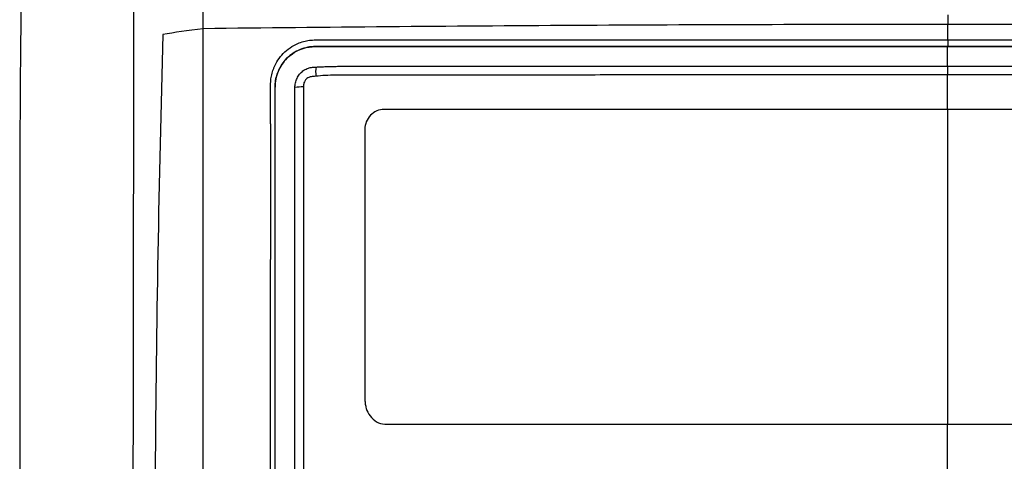
# Model space of a CAD drawing. Units: millimetres. Extents: x 231 to 874, y 152 to 822.
# Drawn here: x 553 to 597, y 518 to 538 of the extents above; entities that cross this region are included whole.
import ezdxf

# ---------------------------------------------------------------- set-up
doc = ezdxf.new("R2010")
doc.units = ezdxf.units.MM

msp = doc.modelspace()

# ---------------------------------------------------------------- linework, layer by layer
at = {"color": 7, "linetype": 'Continuous', "lineweight": 25}
for p, q in [((566.235, 536.765), (566.235, 536.763)), ((564.433, 534.963), (564.435, 534.963))]:
    msp.add_line(p, q, dxfattribs=at)
for centre, radius, start, end in [((567.819, 535.631), 1.579, 171.9439, 186.807), ((565.681, 532.816), 2.152, 89.6633, 99.6901)]:
    msp.add_arc(centre, radius, start, end, dxfattribs=at)
for points, knots in [([(561.236, 537.545), (561.236, 538.228), (561.236, 539.521), (561.236, 541.347), (561.236, 542.948), (561.236, 544.324), (561.236, 545.477), (561.236, 546.17), (561.236, 546.48)], [0, 0, 0, 0, 0.229247, 0.433462, 0.612645, 0.766796, 0.895914, 1, 1, 1, 1]), ([(553.187, 540.473), (553.185, 540.434), (553.182, 540.353), (553.178, 540.219), (553.173, 540.07), (553.168, 539.903), (553.163, 539.72), (553.157, 539.517), (553.152, 539.294), (553.142, 538.854), (553.129, 538.138), (553.115, 537.219), (553.103, 536.067), (553.094, 535.035), (553.089, 534.022), (553.087, 533.442), (553.085, 532.902), (553.083, 532.406), (553.083, 532.089), (553.082, 531.939)], [0, 0, 0, 0, 0.026582, 0.054502, 0.083761, 0.11436, 0.146301, 0.179584, 0.214209, 0.250174, 0.375164, 0.500065, 0.572731, 0.749847, 0.808703, 0.863146, 0.913174, 0.958791, 1, 1, 1, 1]), ([(558.14, 470.956), (558.139, 471.568), (558.137, 472.758), (558.134, 474.491), (558.132, 476.12), (558.13, 477.646), (558.128, 479.067), (558.127, 480.385), (558.125, 481.598), (558.124, 482.707), (558.123, 483.711), (558.123, 484.611), (558.122, 485.407), (558.121, 486.098), (558.121, 486.685), (558.121, 487.167), (558.119, 489.008), (558.117, 494.687), (558.117, 501.489), (558.12, 507.975), (558.122, 511.705), (558.125, 515.433), (558.129, 519.159), (558.133, 522.882), (558.138, 526.603), (558.144, 530.319), (558.15, 534.032), (558.155, 536.503), (558.157, 537.739)], [0, 0, 0, 0, 0.027551, 0.053538, 0.077959, 0.100815, 0.122107, 0.141833, 0.159995, 0.176592, 0.191624, 0.205092, 0.216995, 0.227333, 0.236106, 0.243315, 0.248959, 0.318729, 0.498049, 0.553823, 0.609599, 0.665376, 0.721152, 0.776928, 0.832702, 0.888473, 0.944239, 1, 1, 1, 1]), ([(594.358, 537.747), (588.806, 537.747), (583.257, 537.731), (572.197, 537.668), (566.7, 537.621), (561.236, 537.558)], [0, 0, 0, 0, 0.5, 0.5, 1, 1, 1, 1]), ([(561.236, 460.474), (561.236, 461.199), (561.236, 462.765), (561.236, 465.287), (561.236, 468.156), (561.236, 471.373), (561.236, 474.938), (561.236, 478.85), (561.236, 483.11), (561.236, 487.718), (561.236, 492.673), (561.236, 497.975), (561.236, 502.889), (561.237, 507.3), (561.237, 511.091), (561.237, 514.881), (561.237, 518.668), (561.237, 522.453), (561.237, 526.235), (561.237, 530.013), (561.237, 533.788), (561.237, 536.301), (561.236, 537.558)], [0, 0, 0, 0, 0.028211, 0.060916, 0.098116, 0.13981, 0.185999, 0.236682, 0.291861, 0.351537, 0.415712, 0.484387, 0.55756, 0.606725, 0.655889, 0.705052, 0.754214, 0.803374, 0.852532, 0.901689, 0.950845, 1, 1, 1, 1]), ([(627.479, 537.558), (622.016, 537.621), (616.51, 537.668), (605.45, 537.731), (599.909, 537.747), (594.358, 537.747)], [0, 0, 0, 0, 0.5, 0.5, 1, 1, 1, 1]), ([(559.443, 537.297), (559.258, 530.813), (559.148, 524.328), (559.05, 511.356), (559.063, 504.869), (559.204, 491.897), (559.333, 485.412), (559.691, 472.444), (559.92, 465.962), (560.177, 459.481)], [0, 0, 0, 0, 0.25, 0.25, 0.5, 0.5, 0.75, 0.75, 1, 1, 1, 1]), ([(564.236, 535.059), (564.237, 535.103), (564.238, 535.191), (564.251, 535.321), (564.272, 535.449), (564.301, 535.576), (564.338, 535.7), (564.412, 535.901), (564.551, 536.167), (564.795, 536.468), (565.093, 536.719), (565.404, 536.888), (565.699, 536.992), (565.966, 537.049), (566.146, 537.056), (566.236, 537.059)], [0, 0, 0, 0, 0.04209, 0.083693, 0.124984, 0.166142, 0.207347, 0.248779, 0.370004, 0.491074, 0.614823, 0.73968, 0.826817, 0.913054, 1, 1, 1, 1]), ([(566.236, 537.059), (566.68, 537.059), (567.573, 537.059), (568.922, 537.059), (570.288, 537.059), (571.671, 537.059), (573.069, 537.059), (574.485, 537.059), (575.917, 537.059), (577.365, 537.059), (578.83, 537.059), (580.311, 537.059), (581.809, 537.059), (583.322, 537.059), (584.852, 537.059), (586.398, 537.059), (587.959, 537.059), (589.537, 537.059), (591.13, 537.059), (592.739, 537.059), (593.816, 537.059), (594.358, 537.059)], [0, 0, 0, 0, 0.047719, 0.095984, 0.144794, 0.194151, 0.244053, 0.294501, 0.345495, 0.397035, 0.449121, 0.501753, 0.554932, 0.608656, 0.662926, 0.717742, 0.773104, 0.82901, 0.885462, 0.942459, 1, 1, 1, 1]), ([(594.358, 537.059), (594.826, 537.059), (595.757, 537.059), (597.15, 537.059), (598.53, 537.059), (599.899, 537.059), (601.256, 537.059), (602.601, 537.059), (603.935, 537.059), (605.256, 537.059), (606.565, 537.059), (607.863, 537.059), (609.148, 537.059), (610.421, 537.059), (611.682, 537.059), (612.93, 537.059), (614.167, 537.059), (615.391, 537.059), (616.603, 537.059), (617.802, 537.059), (618.989, 537.059), (620.164, 537.059), (621.326, 537.059), (622.096, 537.059), (622.479, 537.059)], [0, 0, 0, 0, 0.049727, 0.099047, 0.147962, 0.196469, 0.244571, 0.292265, 0.339552, 0.386433, 0.432906, 0.478972, 0.524631, 0.569882, 0.614727, 0.659164, 0.703193, 0.746815, 0.790031, 0.832839, 0.875239, 0.917233, 0.95882, 1, 1, 1, 1]), ([(566.235, 536.765), (566.117, 536.765), (566, 536.754), (565.771, 536.709), (565.657, 536.675), (565.438, 536.586), (565.334, 536.531), (565.138, 536.401), (565.045, 536.325), (564.795, 536.075), (564.661, 535.873), (564.481, 535.437), (564.433, 535.201), (564.433, 534.963)], [0, 0, 0, 0, 0.125, 0.125, 0.25, 0.25, 0.375, 0.375, 0.5, 0.5, 0.75, 0.75, 1, 1, 1, 1]), ([(564.435, 534.963), (564.435, 535.158), (564.466, 535.351), (564.781, 536.287), (565.466, 536.763), (566.235, 536.763)], [0, 0, 0, 0, 0.197869, 0.197869, 1, 1, 1, 1]), ([(594.358, 536.765), (589.651, 536.765), (584.95, 536.765), (575.562, 536.765), (570.888, 536.765), (566.235, 536.765)], [0, 0, 0, 0, 0.5, 0.5, 1, 1, 1, 1]), ([(566.235, 536.763), (566.678, 536.763), (567.564, 536.763), (568.895, 536.763), (570.227, 536.763), (571.561, 536.763), (572.896, 536.763), (574.232, 536.763), (575.569, 536.763), (576.907, 536.763), (578.246, 536.763), (579.586, 536.763), (580.927, 536.763), (582.268, 536.763), (583.61, 536.763), (584.952, 536.763), (586.294, 536.763), (587.637, 536.763), (588.981, 536.763), (590.324, 536.763), (591.668, 536.763), (593.012, 536.763), (593.908, 536.763), (594.356, 536.763)], [0, 0, 0, 0, 0.0476153, 0.0952332, 0.1428533, 0.1904752, 0.2380986, 0.285723, 0.3333479, 0.3809729, 0.4285975, 0.476221, 0.5238431, 0.5714634, 0.6190823, 0.6666997, 0.7143161, 0.7619314, 0.809546, 0.85716, 0.9047735, 0.9523868, 1, 1, 1, 1]), ([(594.356, 536.763), (594.709, 536.763), (595.964, 536.763), (598.669, 536.763), (603.018, 536.763), (606.946, 536.763), (609.968, 536.763), (611.605, 536.763), (613.426, 536.763), (615.431, 536.763), (617.619, 536.763), (619.99, 536.763), (621.628, 536.763), (622.478, 536.763)], [0, 0, 0, 0, 0.037539, 0.133373, 0.287503, 0.499942, 0.551495, 0.609677, 0.67449, 0.745931, 0.823998, 0.908689, 1, 1, 1, 1]), ([(622.478, 536.765), (617.818, 536.765), (613.144, 536.765), (603.771, 536.765), (599.071, 536.765), (594.358, 536.765)], [0, 0, 0, 0, 0.5, 0.5, 1, 1, 1, 1]), ([(565.319, 534.937), (565.319, 534.96), (565.32, 535.013), (565.336, 535.136), (565.382, 535.303), (565.484, 535.491), (565.63, 535.651), (565.783, 535.751), (565.907, 535.803), (565.979, 535.824), (566.036, 535.836), (566.089, 535.841), (566.165, 535.846), (566.219, 535.85), (566.255, 535.852)], [0, 0, 0, 0, 0.046662, 0.109706, 0.25158, 0.398282, 0.540363, 0.688876, 0.767909, 0.814254, 0.84066, 0.886408, 0.924483, 1, 1, 1, 1]), ([(566.255, 535.852), (566.329, 535.856), (566.476, 535.865), (566.7, 535.872), (566.925, 535.879), (567.15, 535.883), (567.375, 535.886), (567.669, 535.887), (568.178, 535.886), (568.904, 535.887), (570.649, 535.887), (573.304, 535.887), (576.807, 535.887), (579.834, 535.888), (582.384, 535.888), (584.561, 535.888), (586.85, 535.888), (589.252, 535.889), (591.767, 535.889), (593.481, 535.889), (594.356, 535.889)], [0, 0, 0, 0, 0.008048, 0.016144, 0.024267, 0.032398, 0.040438, 0.048356, 0.063928, 0.09513, 0.126333, 0.251142, 0.379456, 0.50076, 0.574069, 0.651339, 0.732568, 0.817755, 0.9069, 1, 1, 1, 1]), ([(594.356, 535.889), (594.82, 535.889), (595.725, 535.889), (597.051, 535.889), (598.312, 535.889), (599.509, 535.889), (600.641, 535.889), (601.708, 535.888), (602.711, 535.888), (603.649, 535.888), (604.522, 535.888), (605.331, 535.888), (606.075, 535.888), (606.755, 535.888), (607.37, 535.888), (607.921, 535.888), (609.835, 535.887), (612.336, 535.887), (615.838, 535.887), (618.354, 535.887), (620.244, 535.887), (621.069, 535.887), (621.362, 535.886), (621.662, 535.881), (622.012, 535.875), (622.309, 535.86), (622.457, 535.852)], [0, 0, 0, 0, 0.049283, 0.096282, 0.140995, 0.183424, 0.223566, 0.261423, 0.296994, 0.330279, 0.361277, 0.389989, 0.416413, 0.440552, 0.462403, 0.481967, 0.499244, 0.666522, 0.74886, 0.873673, 0.936062, 0.951683, 0.962195, 0.967593, 0.983873, 1, 1, 1, 1]), ([(594.356, 535.889), (594.356, 535.853), (594.356, 535.797), (594.356, 535.66), (594.356, 535.579), (594.356, 535.502)], [0, 0, 0, 0, 0.5, 0.5, 1, 1, 1, 1]), ([(566.251, 535.444), (566.207, 535.439), (566.138, 535.432), (566.034, 535.422), (565.94, 535.398), (565.846, 535.341), (565.766, 535.256), (565.719, 535.157), (565.697, 535.059), (565.695, 534.999), (565.694, 534.968)], [0, 0, 0, 0, 0.1585677, 0.250748, 0.3764405, 0.5006602, 0.6408955, 0.7859049, 0.8871147, 1, 1, 1, 1]), ([(594.356, 535.502), (593.894, 535.501), (592.986, 535.501), (591.649, 535.501), (590.363, 535.501), (589.127, 535.501), (587.942, 535.5), (586.807, 535.5), (585.723, 535.5), (584.69, 535.5), (583.707, 535.499), (582.775, 535.499), (581.893, 535.499), (581.062, 535.499), (579.314, 535.498), (576.711, 535.498), (573.203, 535.497), (570.324, 535.497), (568.46, 535.496), (567.587, 535.497), (567.146, 535.497), (566.68, 535.48), (566.39, 535.455), (566.251, 535.444)], [0, 0, 0, 0, 0.049178, 0.09657, 0.142177, 0.185998, 0.228032, 0.268281, 0.306742, 0.343417, 0.378305, 0.411406, 0.44272, 0.472247, 0.499987, 0.629056, 0.749989, 0.874994, 0.937498, 0.949998, 0.968749, 0.984951, 1, 1, 1, 1]), ([(622.462, 535.444), (622.368, 535.452), (622.177, 535.469), (621.886, 535.485), (621.585, 535.495), (621.195, 535.497), (620.665, 535.497), (619.897, 535.497), (618.558, 535.497), (617.048, 535.497), (614.776, 535.497), (612.027, 535.498), (609.083, 535.499), (606.572, 535.499), (604.551, 535.5), (602.311, 535.5), (599.853, 535.501), (597.177, 535.501), (595.321, 535.501), (594.356, 535.502)], [0, 0, 0, 0, 0.0101506, 0.0205659, 0.0312527, 0.0425042, 0.0625039, 0.0881487, 0.1250076, 0.2061369, 0.2500129, 0.3681924, 0.5000141, 0.5640945, 0.6358767, 0.7153597, 0.8025426, 0.8974235, 1, 1, 1, 1]), ([(564.433, 473.534), (564.433, 483.786), (564.433, 494.046), (564.433, 514.536), (564.433, 524.772), (564.433, 534.963)], [0, 0, 0, 0, 0.5, 0.5, 1, 1, 1, 1]), ([(565.318, 495.806), (565.318, 496.011), (565.317, 496.42), (565.317, 497.238), (565.318, 498.668), (565.319, 501.527), (565.319, 505.617), (565.32, 510.514), (565.319, 514.64), (565.319, 519.522), (565.318, 524.041), (565.318, 528.779), (565.318, 532.035), (565.319, 534.028), (565.319, 534.937)], [0, 0, 0, 0, 0.015662, 0.031306, 0.062553, 0.125048, 0.250038, 0.375527, 0.500021, 0.566115, 0.749774, 0.846643, 0.930052, 1, 1, 1, 1]), ([(565.694, 534.968), (565.694, 534.307), (565.693, 532.896), (565.693, 530.644), (565.693, 528.122), (565.693, 525.33), (565.693, 522.267), (565.693, 518.934), (565.692, 515.316), (565.692, 511.502), (565.692, 507.581), (565.691, 503.66), (565.689, 499.737), (565.688, 497.121), (565.688, 495.814)], [0, 0, 0, 0, 0.050817, 0.108506, 0.173066, 0.244497, 0.3228, 0.407972, 0.500015, 0.60002, 0.700022, 0.80002, 0.900013, 1, 1, 1, 1]), ([(569.287, 533.966), (569.173, 533.966), (569.061, 533.942), (568.852, 533.852), (568.756, 533.786), (568.598, 533.623), (568.535, 533.524), (568.451, 533.314), (568.43, 533.2), (568.431, 533.085)], [0, 0, 0, 0, 0.25, 0.25, 0.5, 0.5, 0.75, 0.75, 1, 1, 1, 1]), ([(594.356, 533.967), (590.165, 533.967), (585.975, 533.966), (579.701, 533.966), (577.614, 533.966), (574.487, 533.966), (573.446, 533.966), (571.885, 533.966), (571.365, 533.967), (570.326, 533.966), (569.806, 533.968), (569.287, 533.966)], [0, 0, 0, 0, 0.5, 0.5, 0.75, 0.75, 0.875, 0.875, 0.9375, 0.9375, 1, 1, 1, 1]), ([(619.586, 533.95), (615.405, 533.949), (611.206, 533.954), (602.788, 533.962), (598.574, 533.967), (594.356, 533.967)], [0, 0, 0, 0, 0.5, 0.5, 1, 1, 1, 1]), ([(568.431, 533.085), (568.432, 532.585), (568.431, 532.084), (568.431, 531.082), (568.431, 530.581), (568.431, 529.078), (568.431, 528.076), (568.431, 525.067), (568.431, 523.06), (568.431, 521.052)], [0, 0, 0, 0, 0.125, 0.125, 0.25, 0.25, 0.5, 0.5, 1, 1, 1, 1]), ([(564.236, 473.63), (564.236, 482.579), (564.236, 491.536), (564.236, 509.438), (564.236, 518.381), (564.236, 527.296)], [0, 0, 0, 0, 0.5, 0.5, 1, 1, 1, 1]), ([(568.431, 521.052), (568.431, 520.987), (568.437, 520.923), (568.458, 520.796), (568.472, 520.733), (568.53, 520.548), (568.587, 520.434), (568.74, 520.228), (568.836, 520.141), (569.059, 520.012), (569.182, 519.971), (569.312, 519.965)], [0, 0, 0, 0, 0.125, 0.125, 0.25, 0.25, 0.5, 0.5, 0.75, 0.75, 1, 1, 1, 1]), ([(569.312, 519.965), (569.441, 519.961), (569.571, 519.963), (569.831, 519.963), (569.96, 519.963), (570.35, 519.963), (570.609, 519.963), (571.388, 519.963), (571.908, 519.963), (573.467, 519.963), (574.508, 519.963), (577.632, 519.963), (579.719, 519.963), (585.984, 519.963), (590.17, 519.963), (594.356, 519.963)], [0, 0, 0, 0, 0.015625, 0.015625, 0.03125, 0.03125, 0.0625, 0.0625, 0.125, 0.125, 0.25, 0.25, 0.5, 0.5, 1, 1, 1, 1]), ([(594.356, 519.963), (598.572, 519.963), (602.787, 519.994), (611.201, 520.054), (615.394, 520.084), (619.573, 520.084)], [0, 0, 0, 0, 0.5, 0.5, 1, 1, 1, 1])]:
    msp.add_open_spline(points, degree=3, knots=knots, dxfattribs=at)
for points in [[(558.157, 537.739), (558.16, 539.08), (558.171, 540.391), (558.183, 541.561)], [(594.358, 538.169), (594.358, 538.024), (594.358, 537.879), (594.358, 537.734)], [(561.236, 537.558), (560.543, 537.474), (559.95, 537.387), (559.443, 537.297)], [(594.358, 537.059), (594.358, 537.289), (594.358, 537.518), (594.358, 537.747)], [(594.358, 537.059), (594.358, 536.961), (594.358, 536.863), (594.358, 536.765)], [(594.356, 535.889), (594.356, 536.213), (594.356, 536.505), (594.356, 536.763)], [(594.356, 533.967), (594.356, 534.478), (594.356, 534.99), (594.356, 535.502)], [(564.236, 533.326), (564.236, 533.904), (564.236, 534.482), (564.236, 535.059)], [(564.435, 494.312), (564.435, 507.893), (564.435, 521.467), (564.435, 534.963)], [(594.356, 533.967), (594.356, 529.305), (594.356, 524.637), (594.356, 519.963)], [(564.236, 533.326), (564.236, 531.318), (564.236, 529.308), (564.236, 527.296)], [(553.082, 531.939), (553.08, 529.555), (553.078, 527.169), (553.076, 524.782)], [(553.076, 524.782), (553.073, 518.749), (553.075, 512.711), (553.08, 506.682)], [(594.356, 517.812), (594.356, 518.529), (594.356, 519.246), (594.356, 519.963)]]:
    msp.add_open_spline(points, degree=3, dxfattribs=at)

doc.saveas('drawing.dxf')
